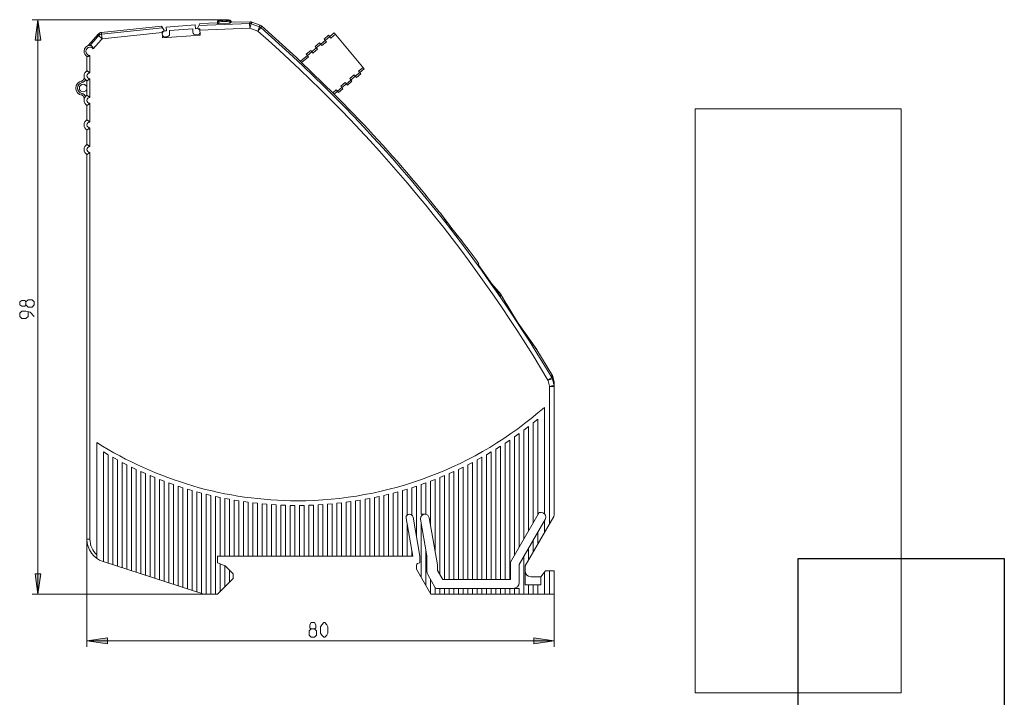
# Model space of a CAD drawing. Units: millimetres. Extents: x 35 to 397, y 15 to 263.
# Drawn here: x 192 to 397, y 108 to 249 of the extents above; entities that cross this region are included whole.
import ezdxf

# ---------------------------------------------------------------- set-up
doc = ezdxf.new("R2010")
doc.units = ezdxf.units.MM
doc.header["$MEASUREMENT"] = 0
doc.layers.add('Drawing', color=7, linetype='Continuous')
picture_1 = doc.add_image_def('image1.png', size_in_pixel=(253, 716))

msp = doc.modelspace()

# ---------------------------------------------------------------- hatches: boundary and pattern name
at = {"layer": 'Drawing', "true_color": 0xffffff}
h = msp.add_hatch(color=7, dxfattribs=at)
h.dxf.hatch_style = 2
h.paths.add_polyline_path([(195.98, 248.57), (196.58, 244.32), (195.37, 244.32)])
h = msp.add_hatch(color=7, dxfattribs=at)
h.dxf.hatch_style = 2
h.paths.add_polyline_path([(195.98, 129.28), (195.37, 133.52), (196.58, 133.52)])
h = msp.add_hatch(color=7, dxfattribs=at)
h.dxf.hatch_style = 2
h.paths.add_polyline_path([(206.16, 119.6), (210.41, 120.21), (210.41, 118.99)])
h = msp.add_hatch(color=7, dxfattribs=at)
h.dxf.hatch_style = 2
h.paths.add_polyline_path([(303.24, 119.6), (299, 118.99), (299, 120.21)])

# ---------------------------------------------------------------- linework, layer by layer
at = {"layer": 'Drawing', "color": 7, "lineweight": 18, "true_color": 0xffffff}
for points in [[(234.68, 248.57), (194.76, 248.57)], [(195.98, 248.57), (196.58, 244.32), (195.37, 244.32), (195.98, 248.57)], [(195.98, 129.28), (195.98, 248.57)], [(229.21, 246.94), (229.6, 247.75)], [(229.42, 247.38), (239.94, 247.78)], [(229.6, 247.75), (233.27, 247.93)], [(233.27, 247.93), (233.27, 248.24)], [(233.28, 248.11), (233.28, 248.13), (233.28, 248.14), (233.28, 248.15), (233.28, 248.17), (233.27, 248.18), (233.27, 248.19), (233.27, 248.2), (233.27, 248.22), (233.27, 248.23), (233.27, 248.24)], [(233.27, 247.93), (233.28, 247.8)], [(233.28, 247.8), (233.28, 247.81), (233.28, 247.83), (233.28, 247.84), (233.28, 247.85), (233.27, 247.87), (233.27, 247.88), (233.27, 247.89), (233.27, 247.9), (233.27, 247.92), (233.27, 247.93)], [(233.52, 248.11), (233.28, 248.11)], [(233.52, 247.79), (233.5, 247.79), (233.47, 247.79), (233.45, 247.79), (233.43, 247.79), (233.41, 247.79), (233.39, 247.79), (233.37, 247.79), (233.35, 247.79), (233.35, 247.79), (233.32, 247.79), (233.3, 247.8), (233.29, 247.8), (233.29, 247.8), (233.28, 247.8), (233.28, 247.8)], [(233.49, 248.35), (233.49, 248.37), (233.49, 248.38), (233.49, 248.39), (233.48, 248.41), (233.48, 248.42), (233.48, 248.43), (233.48, 248.44), (233.48, 248.46), (233.48, 248.47), (233.48, 248.48)], [(233.52, 248.11), (233.52, 248.13), (233.51, 248.16), (233.51, 248.18), (233.51, 248.2), (233.51, 248.21), (233.5, 248.23), (233.5, 248.26), (233.5, 248.28), (233.5, 248.28), (233.49, 248.31), (233.49, 248.33), (233.49, 248.35), (233.49, 248.35)], [(233.52, 248.11), (233.52, 247.79)], [(235.84, 247.88), (233.52, 247.79)], [(235.84, 248.11), (235.84, 248.13), (235.84, 248.16), (235.85, 248.18), (235.85, 248.2), (235.85, 248.21), (235.85, 248.23), (235.86, 248.26), (235.86, 248.28), (235.86, 248.28), (235.86, 248.31), (235.87, 248.33), (235.87, 248.35), (235.87, 248.35)], [(236.08, 248.11), (235.84, 248.11)], [(235.84, 248.11), (235.84, 247.88)], [(236.08, 247.91), (236.07, 247.91), (236.07, 247.9), (236.06, 247.9), (236.06, 247.9), (236.04, 247.9), (236.03, 247.9), (236.01, 247.89), (235.99, 247.89), (235.97, 247.89), (235.95, 247.89), (235.93, 247.89), (235.91, 247.89), (235.88, 247.89), (235.86, 247.88), (235.84, 247.88)], [(235.88, 248.48), (235.88, 248.47), (235.88, 248.46), (235.88, 248.44), (235.87, 248.43), (235.87, 248.42), (235.87, 248.41), (235.87, 248.39), (235.87, 248.38), (235.87, 248.37), (235.87, 248.35)], [(236.09, 248.24), (236.09, 248.23), (236.09, 248.22), (236.08, 248.2), (236.08, 248.19), (236.08, 248.18), (236.08, 248.17), (236.08, 248.15), (236.08, 248.14), (236.08, 248.13), (236.08, 248.11)], [(236.09, 248.04), (236.08, 247.91)], [(236.09, 248.04), (236.09, 248.02), (236.09, 248.01), (236.08, 248), (236.08, 247.98), (236.08, 247.97), (236.08, 247.96), (236.08, 247.95), (236.08, 247.93), (236.08, 247.92), (236.08, 247.91)], [(236.09, 248.04), (236.09, 248.24)], [(236.09, 248.04), (240.06, 248.14)], [(239.94, 247.78), (239.95, 247.82), (239.96, 247.85), (239.97, 247.89), (239.99, 247.93), (240, 247.96), (240.01, 248), (240.03, 248.03), (240.04, 248.07), (240.05, 248.11), (240.06, 248.14)], [(239.96, 246.82), (239.94, 247.78)], [(239.96, 246.82), (240.29, 247.72)], [(240.29, 247.72), (240.3, 247.76), (240.31, 247.79), (240.32, 247.83), (240.34, 247.87), (240.35, 247.9), (240.36, 247.94), (240.38, 247.98), (240.39, 248.01), (240.4, 248.05), (240.41, 248.08)], [(241.99, 247.1), (240.29, 247.72)], [(240.41, 248.08), (242.13, 247.46)], [(208.57, 245.62), (206.42, 243.18)], [(209.19, 245.94), (209.16, 245.93), (209.11, 245.92), (209.07, 245.92), (209.02, 245.9), (208.98, 245.89), (208.94, 245.87), (208.89, 245.85), (208.85, 245.83), (208.81, 245.81), (208.77, 245.79), (208.73, 245.76), (208.7, 245.73), (208.66, 245.7), (208.63, 245.67), (208.59, 245.64), (208.57, 245.62)], [(208.57, 245.62), (208.57, 245.54), (208.58, 245.51), (208.58, 245.4), (208.58, 245.36), (208.58, 245.26)], [(221.64, 247.21), (209.19, 245.94)], [(209.19, 245.58), (221.87, 246.87)], [(209.19, 245.94), (209.19, 245.86), (209.19, 245.83), (209.19, 245.76), (209.19, 245.72), (209.19, 245.65), (209.19, 245.61), (209.19, 245.58)], [(209.19, 245.58), (209.3, 244.62)], [(221.81, 245.89), (209.3, 244.62)], [(222.16, 246.44), (221.64, 247.21)], [(222.02, 246.16), (221.79, 246.14)], [(221.88, 244.81), (221.79, 246.14)], [(222.4, 246.25), (222.67, 246.27)], [(222.62, 247.05), (228.67, 247.48)], [(222.67, 246.27), (222.62, 247.05)], [(223.28, 246.31), (228.12, 246.65)], [(223.28, 246.31), (223.32, 245.67)], [(228.16, 246.01), (228.12, 246.65)], [(228.72, 246.69), (228.67, 247.48)], [(228.72, 246.69), (229, 246.71)], [(229.61, 246.69), (229.38, 246.67)], [(229.7, 245.36), (229.61, 246.69)], [(239.96, 246.82), (229.63, 246.42)], [(241.66, 246.19), (239.96, 246.82)], [(241.66, 246.19), (241.99, 247.1)], [(241.66, 246.19), (242.3, 246.92)], [(242.13, 247.46), (242.12, 247.42), (242.1, 247.39), (242.09, 247.35), (242.08, 247.32), (242.06, 247.28), (242.05, 247.24), (242.03, 247.21), (242.02, 247.17), (242.01, 247.14), (241.99, 247.1)], [(242.44, 247.28), (242.42, 247.24), (242.41, 247.21), (242.4, 247.17), (242.38, 247.13), (242.37, 247.1), (242.35, 247.06), (242.34, 247.03), (242.33, 246.99), (242.31, 246.96), (242.3, 246.92)], [(242.44, 247.28), (249.66, 240.75)], [(257.52, 245.83), (256.59, 245.05)], [(256.83, 244.77), (257.76, 245.55)], [(263.76, 238.39), (257.52, 245.83)], [(206.8, 243.23), (206.97, 243.43), (207.15, 243.63), (207.33, 243.84), (207.51, 244.04), (207.69, 244.24), (207.86, 244.45), (208.04, 244.65), (208.22, 244.85), (208.4, 245.05), (208.58, 245.26)], [(209.3, 244.62), (209.12, 244.41), (208.93, 244.2), (208.75, 243.99), (208.56, 243.78), (208.38, 243.57), (208.2, 243.35), (208.01, 243.14), (207.82, 242.93), (207.64, 242.72), (207.45, 242.51)], [(208.58, 245.26), (209.3, 244.62)], [(229.7, 245.36), (221.88, 244.81)], [(222.73, 244.99), (222.49, 244.98)], [(229.08, 245.44), (228.84, 245.42)], [(254.5, 243.77), (253.57, 242.99)], [(253.81, 242.71), (254.73, 243.49)], [(254.97, 243.21), (254.5, 243.77)], [(255.66, 244.27), (254.73, 243.49)], [(254.97, 243.21), (255.9, 243.99)], [(256.36, 245.33), (255.43, 244.55)], [(255.9, 243.99), (255.43, 244.55)], [(255.66, 244.27), (256.59, 245.05)], [(256.83, 244.77), (256.36, 245.33)], [(207.05, 243.2), (207.12, 243.16), (207.13, 243.16), (207.19, 243.11), (207.2, 243.1), (207.26, 243.04), (207.27, 243.02), (207.31, 242.95), (207.33, 242.92), (207.36, 242.85), (207.37, 242.82), (207.4, 242.74), (207.42, 242.68), (207.44, 242.59), (207.45, 242.51)], [(252.64, 242.21), (251.71, 241.43)], [(252.18, 240.87), (251.71, 241.43)], [(251.95, 241.15), (252.88, 241.93)], [(253.11, 241.65), (252.64, 242.21)], [(253.81, 242.71), (252.88, 241.93)], [(253.11, 241.65), (254.04, 242.43)], [(254.04, 242.43), (253.57, 242.99)], [(206.16, 240.97), (206.16, 237.97)], [(206.21, 240.94), (206.25, 240.93), (206.28, 240.93), (206.31, 240.93), (206.32, 240.93), (206.38, 240.95), (206.4, 240.95), (206.45, 240.98), (206.48, 240.99), (206.53, 241.01), (206.56, 241.03), (206.61, 241.06), (206.61, 241.06), (206.67, 241.09), (206.72, 241.13), (206.77, 241.17)], [(206.77, 241.17), (206.77, 237.53)], [(250.52, 239.89), (250.44, 239.97), (250.35, 240.06), (250.28, 240.13), (250.19, 240.21), (250.11, 240.29), (250.04, 240.36), (249.97, 240.43), (249.91, 240.49), (249.85, 240.54), (249.8, 240.6), (249.76, 240.64), (249.72, 240.68), (249.7, 240.69), (249.69, 240.71), (249.68, 240.72), (249.67, 240.73), (249.66, 240.74), (249.66, 240.74), (249.66, 240.75), (249.65, 240.75), (249.65, 240.75)], [(251.95, 241.15), (250.49, 239.93)], [(257.54, 233.08), (250.52, 239.89)], [(250.75, 239.68), (252.18, 240.87)], [(206.16, 237.97), (206.22, 237.94), (206.24, 237.92), (206.3, 237.88), (206.37, 237.84), (206.38, 237.83), (206.44, 237.79), (206.51, 237.75), (206.57, 237.7), (206.6, 237.68), (206.65, 237.63), (206.71, 237.58), (206.77, 237.53)], [(262.84, 237.61), (261.9, 236.83)], [(262.14, 236.56), (263.07, 237.34)], [(263.53, 238.67), (262.6, 237.89)], [(263.07, 237.34), (262.6, 237.89)], [(262.84, 237.61), (263.76, 238.39)], [(205.07, 235.86), (205.14, 235.5)], [(205.55, 236.45), (205.55, 236.92)], [(205.55, 236.45), (205.65, 236.45)], [(206.16, 235.87), (206.22, 235.9), (206.24, 235.92), (206.3, 235.95), (206.37, 236), (206.38, 236.01), (206.44, 236.05), (206.51, 236.09), (206.57, 236.14), (206.6, 236.16), (206.65, 236.21), (206.71, 236.26), (206.77, 236.31)], [(206.16, 235.87), (206.16, 232.87)], [(206.77, 236.31), (206.77, 232.43)], [(259.81, 235.55), (258.88, 234.77)], [(259.12, 234.49), (260.05, 235.27)], [(260.28, 234.99), (259.81, 235.55)], [(260.98, 236.05), (260.05, 235.27)], [(260.28, 234.99), (261.21, 235.78)], [(261.67, 237.11), (260.74, 236.33)], [(261.21, 235.78), (260.74, 236.33)], [(260.98, 236.05), (261.9, 236.83)], [(262.14, 236.56), (261.67, 237.11)], [(205.07, 232.88), (205.14, 233.24)], [(257.95, 233.99), (257.23, 233.39)], [(257.49, 233.13), (258.19, 233.71)], [(258.42, 233.43), (257.95, 233.99)], [(259.12, 234.49), (258.19, 233.71)], [(258.42, 233.43), (259.35, 234.21)], [(259.35, 234.21), (258.88, 234.77)], [(205.65, 232.29), (205.55, 232.29)], [(205.55, 231.82), (205.55, 232.29)], [(206.16, 232.87), (206.22, 232.84), (206.24, 232.82), (206.3, 232.79), (206.37, 232.74), (206.38, 232.74), (206.44, 232.69), (206.51, 232.65), (206.57, 232.6), (206.6, 232.58), (206.65, 232.53), (206.71, 232.48), (206.77, 232.43)], [(206.16, 230.77), (206.22, 230.81), (206.24, 230.82), (206.3, 230.86), (206.37, 230.9), (206.38, 230.91), (206.44, 230.95), (206.51, 230.99), (206.57, 231.04), (206.6, 231.06), (206.65, 231.11), (206.71, 231.16), (206.77, 231.22)], [(206.77, 231.22), (206.77, 227.33)], [(258.41, 232.24), (258.39, 232.25), (258.37, 232.27), (258.3, 232.33), (258.21, 232.41), (258.19, 232.43), (258.11, 232.52), (258.07, 232.56), (257.98, 232.64), (257.92, 232.69), (257.84, 232.78), (257.79, 232.82), (257.71, 232.91), (257.62, 232.99), (257.54, 233.08)], [(206.16, 230.77), (206.16, 227.78)], [(206.16, 227.78), (206.22, 227.74), (206.24, 227.73), (206.3, 227.69), (206.37, 227.65), (206.38, 227.64), (206.44, 227.6), (206.51, 227.55), (206.57, 227.51), (206.6, 227.48), (206.65, 227.43), (206.71, 227.38), (206.77, 227.33)], [(206.16, 225.67), (206.22, 225.71), (206.24, 225.72), (206.3, 225.76), (206.37, 225.8), (206.38, 225.81), (206.44, 225.85), (206.51, 225.9), (206.57, 225.94), (206.6, 225.97), (206.65, 226.02), (206.71, 226.07), (206.77, 226.12)], [(206.16, 225.67), (206.16, 222.68)], [(206.77, 226.12), (206.77, 222.23)], [(206.16, 222.68), (206.22, 222.64), (206.24, 222.63), (206.3, 222.59), (206.37, 222.55), (206.38, 222.54), (206.44, 222.5), (206.51, 222.46), (206.57, 222.41), (206.6, 222.38), (206.65, 222.34), (206.71, 222.29), (206.77, 222.23)], [(206.16, 220.58), (206.22, 220.61), (206.24, 220.62), (206.3, 220.66), (206.37, 220.71), (206.38, 220.71), (206.44, 220.76), (206.51, 220.8), (206.57, 220.85), (206.6, 220.87), (206.65, 220.92), (206.71, 220.97), (206.77, 221.02)], [(206.77, 221.02), (206.77, 140.69)], [(206.16, 220.58), (206.16, 140.69)], [(276.33, 212.42), (274.54, 214.56)], [(276.83, 211.81), (276.33, 212.42)], [(276.41, 212.25), (276.43, 212.27)], [(276.41, 212.25), (279.32, 208.67)], [(276.43, 212.27), (276.83, 211.81)], [(276.83, 211.81), (276.79, 211.78)], [(279.35, 208.7), (279.32, 208.67)], [(279.58, 208.41), (279.35, 208.7)], [(279.6, 208.39), (279.58, 208.41)], [(279.61, 208.37), (279.6, 208.38), (279.6, 208.38), (279.6, 208.39), (279.6, 208.39), (279.59, 208.39), (279.59, 208.39), (279.59, 208.4), (279.59, 208.4), (279.59, 208.41), (279.58, 208.41)], [(279.65, 208.32), (279.6, 208.39)], [(281.62, 205.67), (279.61, 208.37)], [(279.86, 208.02), (279.65, 208.32)], [(280.08, 207.72), (279.86, 208.02)], [(280.29, 207.42), (280.08, 207.72)], [(280.53, 207.1), (280.29, 207.42)], [(280.74, 206.83), (280.53, 207.1)], [(280.95, 206.54), (280.74, 206.83)], [(281.17, 206.25), (280.95, 206.54)], [(281.4, 205.96), (281.17, 206.25)], [(282.06, 205.11), (281.4, 205.96)], [(281.62, 205.67), (281.99, 205.19)], [(284.11, 202.58), (281.99, 205.19)], [(282.29, 204.81), (282.06, 205.11)], [(282.52, 204.52), (282.29, 204.81)], [(282.75, 204.24), (282.52, 204.52)], [(282.96, 203.97), (282.75, 204.24)], [(283.23, 203.63), (282.96, 203.97)], [(283.48, 203.33), (283.23, 203.63)], [(283.69, 203.08), (283.48, 203.33)], [(283.9, 202.83), (283.69, 203.08)], [(284.12, 202.57), (283.9, 202.83)], [(284.12, 202.57), (284.12, 202.57), (284.12, 202.57), (284.12, 202.57), (284.12, 202.57), (284.12, 202.58), (284.11, 202.58), (284.11, 202.58), (284.11, 202.58), (284.11, 202.58), (284.11, 202.58)], [(284.12, 202.57), (284.14, 202.55)], [(284.14, 202.55), (284.13, 202.55), (284.13, 202.55), (284.13, 202.56), (284.13, 202.56), (284.13, 202.56), (284.13, 202.56), (284.13, 202.56), (284.12, 202.57), (284.12, 202.57), (284.12, 202.57)], [(285.55, 200.67), (284.14, 202.55)], [(286.37, 199.54), (285.55, 200.67)], [(286.37, 199.54), (287.21, 198.42)], [(287.6, 197.88), (287.21, 198.42)], [(287.6, 197.88), (287.44, 197.74)], [(287.44, 197.74), (292.08, 191.18)], [(290.3, 193.75), (292.18, 191.51)], [(193.48, 189.36), (193.27, 189.07), (192.62, 189.07), (192.18, 189.36), (192.18, 190.01), (192.62, 190.29), (193.27, 190.29), (193.48, 190.01), (193.92, 190.44), (194.78, 190.44), (195.22, 190.01), (195.22, 189.36), (194.78, 188.92)], [(291.85, 191.9), (291.83, 191.92)], [(291.97, 191.34), (292.18, 191.51)], [(292.18, 191.27), (292.17, 191.28), (292.16, 191.3), (292.15, 191.32), (292.14, 191.33), (292.13, 191.35), (292.12, 191.36), (292.11, 191.38), (292.1, 191.4), (292.09, 191.41), (292.08, 191.43)], [(292.08, 191.18), (292.18, 191.27)], [(292.14, 191.47), (292.4, 191.09)], [(292.43, 191.04), (292.43, 191.05), (292.43, 191.05), (292.42, 191.06), (292.42, 191.06), (292.42, 191.07), (292.41, 191.07), (292.41, 191.08), (292.41, 191.08), (292.41, 191.09), (292.4, 191.09)], [(292.55, 190.83), (292.43, 191.05)], [(295.6, 185.76), (292.43, 191.04)], [(292.73, 190.5), (292.55, 190.83)], [(292.93, 190.15), (292.73, 190.5)], [(194.78, 188.92), (193.92, 188.92), (193.48, 189.36), (193.48, 190.01)], [(293.11, 189.84), (292.93, 190.15)], [(293.31, 189.48), (293.11, 189.84)], [(293.54, 189.09), (293.31, 189.48)], [(293.79, 188.67), (293.54, 189.09)], [(293.97, 188.37), (293.79, 188.67)], [(294.15, 188.06), (293.97, 188.37)], [(195.22, 186.97), (194.35, 187.84), (193.48, 188.05), (192.62, 188.05), (192.18, 187.62), (192.18, 186.97), (192.62, 186.54), (193.48, 186.54), (193.92, 186.97), (193.92, 187.91)], [(294.35, 187.75), (294.15, 188.06)], [(294.55, 187.42), (294.35, 187.75)], [(294.75, 187.09), (294.55, 187.42)], [(294.96, 186.76), (294.75, 187.09)], [(295.18, 186.42), (294.96, 186.76)], [(295.39, 186.09), (295.18, 186.42)], [(296.17, 184.9), (295.39, 186.09)], [(295.6, 185.76), (296.07, 185.05)], [(296.07, 185.05), (299.61, 180.07)], [(296.39, 184.56), (296.17, 184.9)], [(296.61, 184.23), (296.39, 184.56)], [(296.83, 183.9), (296.61, 184.23)], [(297.05, 183.58), (296.83, 183.9)], [(297.27, 183.27), (297.05, 183.58)], [(297.48, 182.97), (297.27, 183.27)], [(297.69, 182.67), (297.48, 182.97)], [(297.89, 182.39), (297.69, 182.67)], [(298.08, 182.12), (297.89, 182.39)], [(298.36, 181.74), (298.08, 182.12)], [(298.62, 181.39), (298.36, 181.74)], [(298.92, 180.98), (298.7, 181.28), (298.62, 181.39)], [(299.18, 180.64), (298.92, 180.98)], [(299.42, 180.32), (299.18, 180.64)], [(299.62, 180.06), (299.42, 180.32)], [(299.63, 180.04), (299.63, 180.05), (299.63, 180.05), (299.63, 180.05), (299.62, 180.06), (299.62, 180.06), (299.62, 180.06), (299.61, 180.07), (299.61, 180.07), (299.61, 180.07), (299.61, 180.07)], [(299.64, 180.03), (302.75, 174.93)], [(301.9, 173.76), (302.74, 174.25)], [(301.9, 173.76), (302.84, 174.02)], [(302.74, 174.25), (302.74, 174.32), (302.74, 174.39), (302.74, 174.46), (302.74, 174.52), (302.74, 174.66), (302.75, 174.73), (302.75, 174.8), (302.75, 174.86), (302.75, 174.93)], [(302.75, 174.93), (302.77, 174.9)], [(302.85, 174.69), (302.77, 174.9)], [(302.84, 174.02), (302.84, 174.08), (302.84, 174.15), (302.84, 174.29), (302.85, 174.35), (302.85, 174.49), (302.85, 174.56), (302.85, 174.69)], [(303.21, 172.67), (303.17, 172.8), (303.13, 172.94), (303.1, 173.07), (303.06, 173.21), (303.02, 173.34), (302.99, 173.48), (302.95, 173.61), (302.92, 173.75), (302.88, 173.88), (302.84, 174.02)], [(303.21, 173.39), (302.85, 174.69)], [(302.27, 172.41), (302.24, 172.55), (302.2, 172.68), (302.16, 172.82), (302.13, 172.95), (302.09, 173.09), (302.05, 173.22), (302.02, 173.36), (301.98, 173.49), (301.94, 173.63), (301.9, 173.76)], [(302.27, 172.41), (303.21, 172.67)], [(302.27, 143.98), (302.27, 172.41)], [(302.27, 172.41), (303.24, 172.41)], [(303.21, 173.39), (303.21, 173.32), (303.21, 172.67)], [(303.24, 145.92), (303.24, 173.14)], [(301.18, 146), (301.18, 168.08)], [(296.94, 163.38), (297.91, 164.11)], [(297.91, 142.48), (297.91, 164.11)], [(298.87, 164.88), (299.85, 165.66)], [(298.87, 144.16), (298.87, 164.88)], [(299.85, 145.84), (299.85, 165.66)], [(294.99, 161.97), (295.96, 162.66)], [(294.99, 137.43), (294.99, 161.97)], [(295.96, 139.11), (295.96, 162.66)], [(296.94, 140.8), (296.94, 163.38)], [(208.22, 136.72), (208.22, 160.79)], [(291.11, 159.42), (292.08, 160.02)], [(292.08, 132.31), (292.08, 160.02)], [(293.05, 160.65), (294.02, 161.3)], [(293.05, 132.31), (293.05, 160.65)], [(294.02, 132.31), (294.02, 161.3)], [(209.56, 136.06), (209.56, 158.83)], [(209.56, 158.83), (210.53, 158.26)], [(210.53, 135.74), (210.53, 158.26)], [(211.5, 135.43), (211.5, 157.71)], [(211.5, 157.71), (212.47, 157.17)], [(287.23, 157.17), (288.2, 157.71)], [(288.2, 132.31), (288.2, 157.71)], [(289.17, 158.26), (290.14, 158.83)], [(289.17, 132.31), (289.17, 158.26)], [(290.14, 132.31), (290.14, 158.83)], [(291.11, 132.31), (291.11, 159.42)], [(212.47, 135.11), (212.47, 157.17)], [(213.44, 134.8), (213.44, 156.66)], [(213.44, 156.66), (214.41, 156.16)], [(214.41, 134.48), (214.41, 156.16)], [(215.38, 134.17), (215.38, 155.68)], [(215.38, 155.68), (216.35, 155.21)], [(283.34, 155.21), (284.31, 155.68)], [(284.31, 132.31), (284.31, 155.68)], [(285.28, 156.16), (286.25, 156.66)], [(285.28, 132.31), (285.28, 156.16)], [(286.25, 132.31), (286.25, 156.66)], [(287.23, 132.31), (287.23, 157.17)], [(216.35, 133.85), (216.35, 155.21)], [(217.32, 133.54), (217.32, 154.76)], [(217.32, 154.76), (218.29, 154.33)], [(218.29, 133.22), (218.29, 154.33)], [(219.26, 132.9), (219.26, 153.91)], [(219.26, 153.91), (220.24, 153.51)], [(220.24, 132.59), (220.24, 153.51)], [(279.46, 153.51), (280.43, 153.91)], [(279.46, 133.39), (279.46, 153.51)], [(280.43, 132.31), (280.43, 153.91)], [(281.4, 154.33), (282.37, 154.76)], [(281.4, 132.31), (281.4, 154.33)], [(282.37, 132.31), (282.37, 154.76)], [(283.34, 132.31), (283.34, 155.21)], [(221.21, 132.27), (221.21, 153.12)], [(221.21, 153.12), (222.18, 152.75)], [(222.18, 131.96), (222.18, 152.75)], [(223.15, 131.64), (223.15, 152.39)], [(223.15, 152.39), (224.12, 152.05)], [(224.12, 131.33), (224.12, 152.05)], [(225.09, 131.01), (225.09, 151.72)], [(225.09, 151.72), (226.06, 151.4)], [(226.06, 130.7), (226.06, 151.4)], [(273.63, 151.4), (274.6, 151.72)], [(273.63, 145.75), (273.63, 151.4)], [(274.6, 141.29), (274.6, 151.72)], [(275.58, 152.05), (276.55, 152.39)], [(275.58, 145.9), (275.58, 152.05)], [(276.55, 145.9), (276.55, 152.39)], [(277.52, 152.75), (278.49, 153.12)], [(277.52, 143.64), (277.52, 152.75)], [(278.49, 138.14), (278.49, 153.12)], [(227.03, 130.38), (227.03, 151.1)], [(227.03, 151.1), (228, 150.82)], [(228, 130.07), (228, 150.82)], [(228.97, 129.75), (228.97, 150.54)], [(228.97, 150.54), (229.95, 150.28)], [(229.95, 129.44), (229.95, 150.28)], [(230.92, 129.28), (230.92, 150.03)], [(230.92, 150.03), (231.89, 149.8)], [(231.89, 129.28), (231.89, 149.8)], [(232.86, 129.28), (232.86, 149.58)], [(232.86, 149.58), (233.83, 149.37)], [(233.83, 137.16), (233.83, 149.37)], [(265.87, 149.37), (266.84, 149.58)], [(265.87, 137.16), (265.87, 149.37)], [(266.84, 137.16), (266.84, 149.58)], [(267.81, 149.8), (268.78, 150.03)], [(267.81, 137.16), (267.81, 149.8)], [(268.78, 137.16), (268.78, 150.03)], [(269.75, 150.28), (270.72, 150.54)], [(269.75, 137.16), (269.75, 150.28)], [(270.72, 137.16), (270.72, 150.54)], [(271.69, 150.82), (272.66, 151.1)], [(271.69, 137.16), (271.69, 150.82)], [(272.66, 145.69), (272.66, 151.1)], [(234.8, 137.16), (234.8, 149.17)], [(234.8, 149.17), (235.77, 148.99)], [(235.77, 137.16), (235.77, 148.99)], [(236.74, 137.16), (236.74, 148.82)], [(236.74, 148.82), (237.71, 148.66)], [(237.71, 137.16), (237.71, 148.66)], [(238.68, 137.16), (238.68, 148.52)], [(238.68, 148.52), (239.65, 148.39)], [(239.65, 137.16), (239.65, 148.39)], [(240.62, 137.16), (240.62, 148.26)], [(240.62, 148.26), (241.6, 148.16)], [(241.6, 137.16), (241.6, 148.16)], [(242.57, 137.16), (242.57, 148.06)], [(242.57, 148.06), (243.54, 147.98)], [(243.54, 137.16), (243.54, 147.98)], [(244.51, 137.16), (244.51, 147.9)], [(244.51, 147.9), (245.48, 147.84)], [(245.48, 137.16), (245.48, 147.84)], [(246.45, 137.16), (246.45, 147.79)], [(246.45, 147.79), (247.42, 147.76)], [(247.42, 137.16), (247.42, 147.76)], [(248.39, 137.16), (248.39, 147.73)], [(248.39, 147.73), (249.36, 147.72)], [(249.36, 137.16), (249.36, 147.72)], [(250.33, 147.72), (251.3, 147.73)], [(250.33, 137.16), (250.33, 147.72)], [(251.3, 137.16), (251.3, 147.73)], [(252.27, 147.76), (253.25, 147.79)], [(252.27, 137.16), (252.27, 147.76)], [(253.25, 137.16), (253.25, 147.79)], [(254.22, 147.84), (255.19, 147.9)], [(254.22, 137.16), (254.22, 147.84)], [(255.19, 137.16), (255.19, 147.9)], [(256.16, 147.98), (257.13, 148.06)], [(256.16, 137.16), (256.16, 147.98)], [(257.13, 137.16), (257.13, 148.06)], [(258.1, 148.16), (259.07, 148.26)], [(258.1, 137.16), (258.1, 148.16)], [(259.07, 137.16), (259.07, 148.26)], [(260.04, 148.39), (261.01, 148.52)], [(260.04, 137.16), (260.04, 148.39)], [(261.01, 137.16), (261.01, 148.52)], [(261.98, 148.66), (262.95, 148.82)], [(261.98, 137.16), (261.98, 148.66)], [(262.95, 137.16), (262.95, 148.82)], [(263.93, 148.99), (264.9, 149.17)], [(263.93, 137.16), (263.93, 148.99)], [(264.9, 137.16), (264.9, 149.17)], [(273.17, 145.9), (273.19, 145.9)], [(273.9, 145.31), (275.33, 137.16)], [(275.58, 145.9), (276.55, 145.9)], [(294.14, 135.96), (300.09, 146.27)], [(297.18, 135.15), (303.12, 145.43)], [(300.51, 146.27), (300.09, 146.27)], [(273.85, 137.16), (272.46, 145.06)], [(272.66, 137.16), (272.66, 143.92)], [(276.79, 137.29), (275.46, 144.85)], [(275.58, 132.84), (275.58, 144.17)], [(277.25, 145.16), (278.97, 135.39)], [(301.35, 144.81), (295.96, 135.47)], [(301.18, 144.51), (301.18, 142.08)], [(299.85, 139.77), (299.85, 142.2)], [(206.77, 140.69), (206.16, 140.69)], [(206.16, 140.69), (206.16, 118.38)], [(298.87, 138.09), (298.87, 140.52)], [(233.28, 135.83), (233.28, 137.16)], [(233.28, 137.16), (273.85, 137.16)], [(273.63, 137.16), (273.63, 138.41)], [(275.33, 137.16), (275.33, 135.83)], [(276.55, 131.15), (276.55, 138.67)], [(276.79, 133.97), (276.79, 137.29)], [(296.94, 129.28), (296.94, 137.16)], [(297.91, 136.41), (297.91, 138.84)], [(209.51, 136.07), (230.44, 129.28)], [(234.86, 135.19), (233.28, 135.83)], [(233.83, 129.82), (233.83, 135.61)], [(234.8, 130.79), (234.8, 135.22)], [(236.56, 133.49), (234.86, 135.19)], [(274.6, 135.31), (274.6, 134.52)], [(275.33, 135.83), (274.84, 135.65)], [(278.97, 135.39), (278.97, 134.23)], [(294.14, 132.31), (294.14, 135.96)], [(295.96, 135.47), (295.96, 131.7)], [(297.18, 131.22), (297.18, 135.15)], [(195.98, 129.28), (195.37, 133.52), (196.58, 133.52), (195.98, 129.28)], [(235.77, 131.76), (235.77, 134.28)], [(236.56, 132.55), (236.56, 133.49)], [(274.6, 134.52), (277.63, 129.28)], [(278.52, 130.64), (276.95, 133.37)], [(278.97, 134.23), (280.08, 132.31)], [(301.42, 134.13), (300.45, 132.92)], [(301.18, 133.83), (301.18, 129.28)], [(301.42, 134.13), (303.24, 134.13)], [(302.27, 129.28), (302.27, 134.13)], [(303.24, 129.28), (303.24, 134.13)], [(233.28, 129.28), (236.56, 132.55)], [(277.52, 129.47), (277.52, 132.39)], [(280.08, 132.31), (294.14, 132.31)], [(297.18, 131.22), (300.45, 131.22)], [(297.91, 129.28), (297.91, 131.22)], [(298.39, 132.92), (300.45, 132.92)], [(298.87, 129.28), (298.87, 131.22)], [(299.85, 129.28), (299.85, 131.22)], [(300.45, 131.22), (300.45, 132.92)], [(230.44, 129.28), (194.76, 129.28)], [(233.28, 129.28), (230.44, 129.28)], [(303.24, 129.28), (277.63, 129.28)], [(278.49, 129.28), (278.49, 130.7)], [(294.75, 130.49), (278.79, 130.49)], [(279.46, 129.28), (279.46, 130.49)], [(280.43, 129.28), (280.43, 130.49)], [(281.4, 129.28), (281.4, 130.49)], [(282.37, 129.28), (282.37, 130.49)], [(283.34, 129.28), (283.34, 130.49)], [(284.31, 129.28), (284.31, 130.49)], [(285.28, 129.28), (285.28, 130.49)], [(286.25, 129.28), (286.25, 130.49)], [(287.23, 129.28), (287.23, 130.49)], [(288.2, 129.28), (288.2, 130.49)], [(289.17, 129.28), (289.17, 130.49)], [(290.14, 129.28), (290.14, 130.49)], [(291.11, 129.28), (291.11, 130.49)], [(292.08, 129.28), (292.08, 130.49)], [(293.05, 129.28), (293.05, 130.49)], [(294.02, 129.28), (294.02, 130.49)], [(295.96, 130.49), (294.99, 130.49)], [(294.99, 129.28), (294.99, 130.49)], [(295.96, 129.28), (295.96, 130.49)], [(303.24, 129.28), (303.24, 118.38)], [(252.75, 122.09), (252.46, 122.31), (252.46, 122.96), (252.75, 123.39), (253.4, 123.39), (253.69, 122.96), (253.69, 122.31), (253.4, 122.09), (253.83, 121.66), (253.83, 120.79), (253.4, 120.36), (252.75, 120.36), (252.32, 120.79)], [(254.7, 121.22), (254.7, 122.52), (254.92, 122.96), (255.35, 123.39), (255.57, 123.39), (256, 122.96), (256.22, 122.52), (256.22, 121.22), (256, 120.79), (255.57, 120.36), (255.35, 120.36), (254.92, 120.79), (254.7, 121.22)], [(252.32, 120.79), (252.32, 121.66), (252.75, 122.09), (253.4, 122.09)], [(206.16, 119.6), (210.41, 120.21), (210.41, 118.99), (206.16, 119.6)], [(206.16, 119.6), (303.24, 119.6)], [(303.24, 119.6), (299, 118.99), (299, 120.21), (303.24, 119.6)]]:
    msp.add_lwpolyline(points, dxfattribs=at)
at = {"layer": 'Drawing', "lineweight": 0}
for points in [[(195.98, 248.57), (196.58, 244.32), (195.37, 244.32), (195.98, 248.57)], [(332.48, 108.8), (375.32, 108.8), (375.32, 230.04), (332.48, 230.04), (332.48, 108.8)], [(195.98, 129.28), (195.37, 133.52), (196.58, 133.52), (195.98, 129.28)], [(206.16, 119.6), (210.41, 120.21), (210.41, 118.99), (206.16, 119.6)], [(303.24, 119.6), (299, 118.99), (299, 120.21), (303.24, 119.6)]]:
    msp.add_lwpolyline(points, dxfattribs=at)
at = {"layer": 'Drawing', "color": 7, "lineweight": 18, "true_color": 0xffffff}
for points, knots in [([(233.48, 248.48), (233.48, 248.48), (233.48, 248.48), (233.48, 248.48), (233.36, 248.47), (233.27, 248.36), (233.27, 248.24)], [0, 0, 0, 0, 1, 1, 1, 2, 2, 2, 2]), ([(233.49, 248.35), (233.49, 248.35), (233.49, 248.35), (233.49, 248.35), (233.37, 248.34), (233.28, 248.24), (233.28, 248.11)], [0, 0, 0, 0, 1, 1, 1, 2, 2, 2, 2]), ([(235.88, 248.48), (235.88, 248.48), (235.88, 248.48), (235.88, 248.48), (235.48, 248.54), (235.08, 248.57), (234.68, 248.57), (234.28, 248.57), (233.87, 248.54), (233.48, 248.48)], [0, 0, 0, 0, 1, 1, 1, 2, 2, 2, 3, 3, 3, 3]), ([(235.87, 248.35), (235.87, 248.35), (235.87, 248.35), (235.87, 248.35), (235.47, 248.41), (235.07, 248.44), (234.68, 248.44), (234.28, 248.44), (233.88, 248.41), (233.49, 248.35)], [0, 0, 0, 0, 1, 1, 1, 2, 2, 2, 3, 3, 3, 3]), ([(235.84, 248.11), (235.84, 248.11), (235.84, 248.11), (235.84, 248.11), (235.45, 248.17), (235.07, 248.2), (234.68, 248.2), (234.29, 248.2), (233.9, 248.17), (233.52, 248.11)], [0, 0, 0, 0, 1, 1, 1, 2, 2, 2, 3, 3, 3, 3]), ([(236.08, 248.11), (236.08, 248.11), (236.08, 248.11), (236.08, 248.11), (236.08, 248.24), (235.99, 248.34), (235.87, 248.35)], [0, 0, 0, 0, 1, 1, 1, 2, 2, 2, 2]), ([(236.09, 248.24), (236.09, 248.24), (236.09, 248.24), (236.09, 248.24), (236.09, 248.36), (236, 248.47), (235.88, 248.48)], [0, 0, 0, 0, 1, 1, 1, 2, 2, 2, 2]), ([(240.29, 247.72), (240.29, 247.72), (240.29, 247.72), (240.29, 247.72), (240.18, 247.76), (240.07, 247.78), (239.95, 247.78), (239.95, 247.78), (239.94, 247.78), (239.94, 247.78)], [0, 0, 0, 0, 1, 1, 1, 2, 2, 2, 3, 3, 3, 3]), ([(240.41, 248.08), (240.41, 248.08), (240.41, 248.08), (240.41, 248.08), (240.31, 248.12), (240.19, 248.14), (240.08, 248.14), (240.08, 248.14), (240.07, 248.14), (240.06, 248.14)], [0, 0, 0, 0, 1, 1, 1, 2, 2, 2, 3, 3, 3, 3]), ([(209.19, 245.58), (209.19, 245.58), (209.19, 245.58), (209.19, 245.58), (208.95, 245.55), (208.74, 245.43), (208.58, 245.26)], [0, 0, 0, 0, 1, 1, 1, 2, 2, 2, 2]), ([(222.4, 246.25), (222.4, 246.25), (222.4, 246.25), (222.4, 246.25), (222.11, 246.23), (221.88, 246.02), (221.82, 245.74)], [0, 0, 0, 0, 1, 1, 1, 2, 2, 2, 2]), ([(222.02, 246.16), (222.02, 246.16), (222.02, 246.16), (222.02, 246.16), (222.12, 246.17), (222.19, 246.25), (222.19, 246.34), (222.19, 246.38), (222.18, 246.41), (222.16, 246.44)], [0, 0, 0, 0, 1, 1, 1, 2, 2, 2, 3, 3, 3, 3]), ([(222.73, 244.99), (222.73, 244.99), (222.73, 244.99), (222.73, 244.99), (223.06, 245.02), (223.32, 245.29), (223.32, 245.63), (223.32, 245.64), (223.32, 245.66), (223.32, 245.67)], [0, 0, 0, 0, 1, 1, 1, 2, 2, 2, 3, 3, 3, 3]), ([(228.16, 246.01), (228.16, 246.01), (228.16, 246.01), (228.16, 246.01), (228.19, 245.68), (228.46, 245.42), (228.8, 245.42), (228.81, 245.42), (228.83, 245.42), (228.84, 245.42)], [0, 0, 0, 0, 1, 1, 1, 2, 2, 2, 3, 3, 3, 3]), ([(229.64, 246.29), (229.64, 246.29), (229.64, 246.29), (229.64, 246.29), (229.55, 246.54), (229.31, 246.71), (229.04, 246.71), (229.03, 246.71), (229.01, 246.71), (229, 246.71)], [0, 0, 0, 0, 1, 1, 1, 2, 2, 2, 3, 3, 3, 3]), ([(229.08, 245.44), (229.08, 245.44), (229.08, 245.44), (229.08, 245.44), (229.37, 245.46), (229.61, 245.66), (229.66, 245.94)], [0, 0, 0, 0, 1, 1, 1, 2, 2, 2, 2]), ([(229.21, 246.94), (229.21, 246.94), (229.21, 246.94), (229.21, 246.94), (229.19, 246.91), (229.19, 246.88), (229.19, 246.86), (229.19, 246.76), (229.27, 246.67), (229.37, 246.67), (229.37, 246.67), (229.38, 246.67), (229.38, 246.67)], [0, 0, 0, 0, 1, 1, 1, 2, 2, 2, 3, 3, 3, 4, 4, 4, 4]), ([(301.9, 173.76), (301.9, 173.76), (301.91, 173.76), (301.91, 173.76), (285.78, 200.93), (265.44, 225.38), (241.66, 246.19)], [0, 0, 0, 0, 1, 1, 1, 2, 2, 2, 2]), ([(242.3, 246.92), (242.3, 246.92), (242.3, 246.92), (242.3, 246.92), (242.21, 247), (242.11, 247.06), (241.99, 247.1)], [0, 0, 0, 0, 1, 1, 1, 2, 2, 2, 2]), ([(242.44, 247.28), (242.44, 247.28), (242.44, 247.28), (242.44, 247.28), (242.34, 247.36), (242.24, 247.42), (242.13, 247.46)], [0, 0, 0, 0, 1, 1, 1, 2, 2, 2, 2]), ([(302.74, 174.25), (302.74, 174.25), (302.73, 174.25), (302.73, 174.25), (286.55, 201.51), (266.16, 226.04), (242.3, 246.92)], [0, 0, 0, 0, 1, 1, 1, 2, 2, 2, 2]), ([(221.84, 245.39), (221.84, 245.39), (221.84, 245.39), (221.84, 245.39), (221.93, 245.14), (222.17, 244.97), (222.44, 244.97), (222.46, 244.97), (222.47, 244.97), (222.49, 244.98)], [0, 0, 0, 0, 1, 1, 1, 2, 2, 2, 3, 3, 3, 3]), ([(207.05, 243.2), (207.05, 243.2), (207.05, 243.2), (207.05, 243.2), (206.96, 243.22), (206.86, 243.23), (206.77, 243.23), (206.1, 243.23), (205.55, 242.69), (205.55, 242.02), (205.55, 241.56), (205.81, 241.15), (206.21, 240.94)], [0, 0, 0, 0, 1, 1, 1, 2, 2, 2, 3, 3, 3, 4, 4, 4, 4]), ([(207.45, 242.51), (207.45, 242.51), (207.45, 242.51), (207.45, 242.51), (207.3, 242.73), (207.04, 242.87), (206.77, 242.87), (206.3, 242.87), (205.92, 242.48), (205.92, 242.02), (205.92, 241.55), (206.3, 241.17), (206.77, 241.17)], [0, 0, 0, 0, 1, 1, 1, 2, 2, 2, 3, 3, 3, 4, 4, 4, 4]), ([(206.16, 237.97), (206.16, 237.97), (206.16, 237.97), (206.16, 237.97), (205.78, 237.75), (205.55, 237.35), (205.55, 236.92), (205.55, 236.48), (205.78, 236.08), (206.16, 235.87)], [0, 0, 0, 0, 1, 1, 1, 2, 2, 2, 3, 3, 3, 3]), ([(206.77, 237.53), (206.77, 237.53), (206.77, 237.53), (206.77, 237.53), (206.43, 237.53), (206.16, 237.25), (206.16, 236.92), (206.16, 236.59), (206.43, 236.31), (206.77, 236.31)], [0, 0, 0, 0, 1, 1, 1, 2, 2, 2, 3, 3, 3, 3]), ([(205.07, 235.86), (205.07, 235.86), (205.07, 235.86), (205.07, 235.86), (204.36, 235.71), (203.85, 235.09), (203.85, 234.37), (203.85, 233.65), (204.36, 233.03), (205.07, 232.88)], [0, 0, 0, 0, 1, 1, 1, 2, 2, 2, 3, 3, 3, 3]), ([(205.14, 235.5), (205.14, 235.5), (205.14, 235.5), (205.14, 235.5), (204.6, 235.39), (204.22, 234.92), (204.22, 234.37), (204.22, 233.82), (204.6, 233.35), (205.14, 233.24)], [0, 0, 0, 0, 1, 1, 1, 2, 2, 2, 3, 3, 3, 3]), ([(205.07, 235.86), (205.07, 235.86), (205.07, 235.86), (205.07, 235.86), (205.35, 235.91), (205.55, 236.16), (205.55, 236.45)], [0, 0, 0, 0, 1, 1, 1, 2, 2, 2, 2]), ([(205.14, 235.5), (205.14, 235.5), (205.14, 235.5), (205.14, 235.5), (205.47, 235.57), (205.74, 235.8), (205.86, 236.11)], [0, 0, 0, 0, 1, 1, 1, 2, 2, 2, 2]), ([(206.16, 234.37), (206.16, 234.37), (206.16, 234.37), (206.16, 234.37), (206.16, 234.81), (205.81, 235.16), (205.37, 235.16), (204.93, 235.16), (204.58, 234.81), (204.58, 234.37), (204.58, 233.94), (204.93, 233.58), (205.37, 233.58), (205.81, 233.58), (206.16, 233.94), (206.16, 234.37)], [0, 0, 0, 0, 1, 1, 1, 2, 2, 2, 3, 3, 3, 4, 4, 4, 5, 5, 5, 5]), ([(205.86, 232.63), (205.86, 232.63), (205.86, 232.63), (205.86, 232.63), (205.74, 232.94), (205.47, 233.17), (205.14, 233.24)], [0, 0, 0, 0, 1, 1, 1, 2, 2, 2, 2]), ([(205.55, 232.29), (205.55, 232.29), (205.55, 232.29), (205.55, 232.29), (205.55, 232.58), (205.35, 232.83), (205.07, 232.88)], [0, 0, 0, 0, 1, 1, 1, 2, 2, 2, 2]), ([(206.16, 232.87), (206.16, 232.87), (206.16, 232.87), (206.16, 232.87), (205.78, 232.66), (205.55, 232.26), (205.55, 231.82), (205.55, 231.39), (205.78, 230.99), (206.16, 230.77)], [0, 0, 0, 0, 1, 1, 1, 2, 2, 2, 3, 3, 3, 3]), ([(206.77, 232.43), (206.77, 232.43), (206.77, 232.43), (206.77, 232.43), (206.43, 232.43), (206.16, 232.16), (206.16, 231.82), (206.16, 231.49), (206.43, 231.22), (206.77, 231.22)], [0, 0, 0, 0, 1, 1, 1, 2, 2, 2, 3, 3, 3, 3]), ([(274.54, 214.56), (274.54, 214.56), (274.54, 214.56), (274.54, 214.56), (269.4, 220.67), (264.03, 226.56), (258.42, 232.23)], [0, 0, 0, 0, 1, 1, 1, 2, 2, 2, 2]), ([(206.16, 227.78), (206.16, 227.78), (206.16, 227.78), (206.16, 227.78), (205.78, 227.56), (205.55, 227.16), (205.55, 226.72), (205.55, 226.29), (205.78, 225.89), (206.16, 225.67)], [0, 0, 0, 0, 1, 1, 1, 2, 2, 2, 3, 3, 3, 3]), ([(206.77, 227.33), (206.77, 227.33), (206.77, 227.33), (206.77, 227.33), (206.43, 227.33), (206.16, 227.06), (206.16, 226.72), (206.16, 226.39), (206.43, 226.12), (206.77, 226.12)], [0, 0, 0, 0, 1, 1, 1, 2, 2, 2, 3, 3, 3, 3]), ([(206.16, 222.68), (206.16, 222.68), (206.16, 222.68), (206.16, 222.68), (205.78, 222.46), (205.55, 222.06), (205.55, 221.63), (205.55, 221.19), (205.78, 220.79), (206.16, 220.58)], [0, 0, 0, 0, 1, 1, 1, 2, 2, 2, 3, 3, 3, 3]), ([(206.77, 222.23), (206.77, 222.23), (206.77, 222.23), (206.77, 222.23), (206.43, 222.23), (206.16, 221.96), (206.16, 221.63), (206.16, 221.29), (206.43, 221.02), (206.77, 221.02)], [0, 0, 0, 0, 1, 1, 1, 2, 2, 2, 3, 3, 3, 3]), ([(292.42, 191.06), (292.42, 191.06), (292.42, 191.06), (292.42, 191.06), (292.42, 191.07), (292.41, 191.08), (292.41, 191.09)], [0, 0, 0, 0, 1, 1, 1, 2, 2, 2, 2]), ([(299.64, 180.03), (299.64, 180.03), (299.64, 180.03), (299.64, 180.03), (299.63, 180.04), (299.62, 180.05), (299.62, 180.06)], [0, 0, 0, 0, 1, 1, 1, 2, 2, 2, 2]), ([(302.84, 174.02), (302.84, 174.02), (302.84, 174.02), (302.84, 174.02), (302.82, 174.1), (302.78, 174.18), (302.73, 174.25)], [0, 0, 0, 0, 1, 1, 1, 2, 2, 2, 2]), ([(302.85, 174.69), (302.85, 174.69), (302.85, 174.69), (302.85, 174.69), (302.83, 174.76), (302.81, 174.83), (302.77, 174.9)], [0, 0, 0, 0, 1, 1, 1, 2, 2, 2, 2]), ([(303.24, 173.14), (303.24, 173.14), (303.24, 173.14), (303.24, 173.14), (303.24, 173.22), (303.23, 173.31), (303.21, 173.39)], [0, 0, 0, 0, 1, 1, 1, 2, 2, 2, 2]), ([(303.24, 172.41), (303.24, 172.41), (303.24, 172.41), (303.24, 172.41), (303.24, 172.5), (303.23, 172.59), (303.21, 172.67)], [0, 0, 0, 0, 1, 1, 1, 2, 2, 2, 2]), ([(208.22, 160.79), (208.22, 160.79), (208.22, 160.79), (208.22, 160.79), (220.67, 152.89), (235.11, 148.69), (249.85, 148.69), (268.75, 148.69), (287, 155.58), (301.18, 168.07)], [0, 0, 0, 0, 1, 1, 1, 2, 2, 2, 3, 3, 3, 3]), ([(273.17, 145.9), (273.17, 145.9), (273.17, 145.9), (273.17, 145.9), (272.77, 145.9), (272.45, 145.58), (272.45, 145.19), (272.45, 145.14), (272.45, 145.1), (272.46, 145.06)], [0, 0, 0, 0, 1, 1, 1, 2, 2, 2, 3, 3, 3, 3]), ([(273.9, 145.31), (273.9, 145.31), (273.9, 145.31), (273.9, 145.31), (273.84, 145.65), (273.54, 145.9), (273.19, 145.9)], [0, 0, 0, 0, 1, 1, 1, 2, 2, 2, 2]), ([(276.34, 145.9), (276.34, 145.9), (276.34, 145.9), (276.34, 145.9), (275.84, 145.9), (275.44, 145.5), (275.44, 145), (275.44, 144.95), (275.45, 144.9), (275.46, 144.85)], [0, 0, 0, 0, 1, 1, 1, 2, 2, 2, 3, 3, 3, 3]), ([(277.25, 145.16), (277.25, 145.16), (277.25, 145.16), (277.25, 145.16), (277.17, 145.59), (276.8, 145.9), (276.36, 145.9)], [0, 0, 0, 0, 1, 1, 1, 2, 2, 2, 2]), ([(301.35, 144.81), (301.35, 144.81), (301.35, 144.81), (301.35, 144.81), (301.44, 144.96), (301.48, 145.12), (301.48, 145.29), (301.48, 145.83), (301.05, 146.27), (300.51, 146.27)], [0, 0, 0, 0, 1, 1, 1, 2, 2, 2, 3, 3, 3, 3]), ([(303.12, 145.43), (303.12, 145.43), (303.12, 145.43), (303.12, 145.43), (303.2, 145.58), (303.24, 145.75), (303.24, 145.92)], [0, 0, 0, 0, 1, 1, 1, 2, 2, 2, 2]), ([(206.16, 140.69), (206.16, 140.69), (206.16, 140.69), (206.16, 140.69), (206.16, 138.59), (207.51, 136.72), (209.51, 136.07)], [0, 0, 0, 0, 1, 1, 1, 2, 2, 2, 2]), ([(206.77, 140.69), (206.77, 140.69), (206.77, 140.69), (206.77, 140.69), (206.77, 139.46), (207.3, 138.29), (208.22, 137.49)], [0, 0, 0, 0, 1, 1, 1, 2, 2, 2, 2]), ([(274.84, 135.65), (274.84, 135.65), (274.84, 135.65), (274.84, 135.65), (274.7, 135.6), (274.6, 135.46), (274.6, 135.31)], [0, 0, 0, 0, 1, 1, 1, 2, 2, 2, 2]), ([(276.79, 133.97), (276.79, 133.97), (276.79, 133.97), (276.79, 133.97), (276.79, 133.76), (276.85, 133.55), (276.95, 133.37)], [0, 0, 0, 0, 1, 1, 1, 2, 2, 2, 2]), ([(297.18, 134.13), (297.18, 134.13), (297.18, 134.13), (297.18, 134.13), (297.18, 133.46), (297.72, 132.92), (298.39, 132.92)], [0, 0, 0, 0, 1, 1, 1, 2, 2, 2, 2]), ([(294.75, 130.49), (294.75, 130.49), (294.75, 130.49), (294.75, 130.49), (295.42, 130.49), (295.96, 131.03), (295.96, 131.7)], [0, 0, 0, 0, 1, 1, 1, 2, 2, 2, 2]), ([(278.52, 130.64), (278.52, 130.64), (278.52, 130.64), (278.52, 130.64), (278.58, 130.55), (278.68, 130.49), (278.79, 130.49)], [0, 0, 0, 0, 1, 1, 1, 2, 2, 2, 2])]:
    msp.add_open_spline(points, degree=3, knots=knots, dxfattribs=at)

# ---------------------------------------------------------------- referenced raster images: frames only (the image files are external)
at = {"layer": 'Drawing'}
image = msp.add_image(picture_1, insert=(353.9, 15.48), size_in_units=(42.84, 121.24), dxfattribs=at)

doc.saveas('drawing.dxf')
